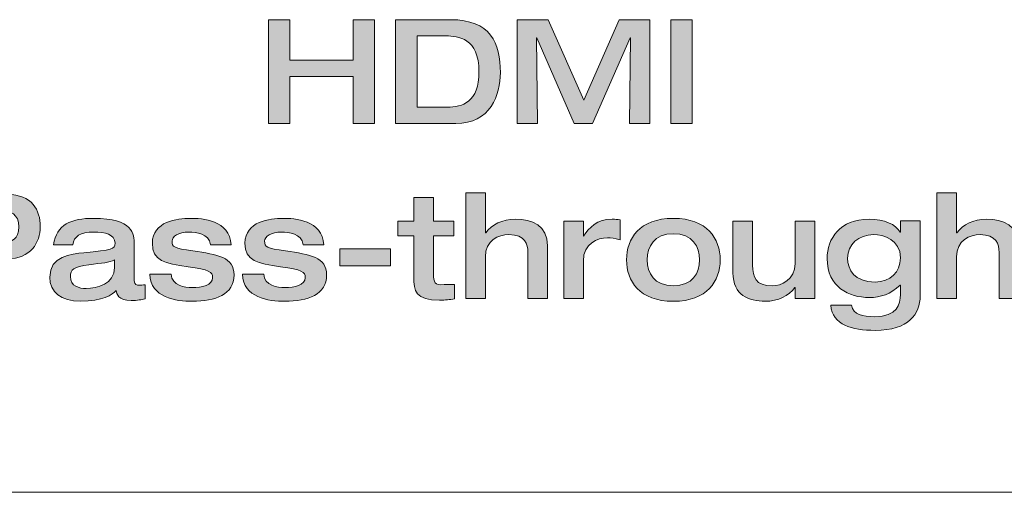
# Model space of a CAD drawing. Units: inches. Extents: x 236 to 1677, y 7 to 1524.
# Drawn here: x 506 to 543, y 668 to 686 of the extents above; entities that cross this region are included whole.
import ezdxf

# ---------------------------------------------------------------- set-up
doc = ezdxf.new("R2010")
doc.units = ezdxf.units.IN
doc.header["$MEASUREMENT"] = 0
doc.layers.add('Layer 1', color=7, linetype='Continuous')
doc.layers.add('Layer 2', color=7, linetype='Continuous')

# ---------------------------------------------------------------- blocks, each defined once
blk = doc.blocks.new('block 54')
at = {"layer": 'Layer 2', "true_color": 0xffffff}
h = blk.add_hatch(color=7, dxfattribs=at)
h.dxf.hatch_style = 2
h.paths.add_polyline_path([(515.175, 685.761), (515.983, 685.761), (515.983, 684.233), (518.369, 684.233), (518.369, 685.761), (519.177, 685.761), (519.177, 681.839), (518.369, 681.839), (518.369, 683.618), (515.983, 683.618), (515.983, 681.839), (515.175, 681.839)])
at = {"layer": 'Layer 2', "lineweight": 0}
blk.add_lwpolyline([(515.175, 685.761), (515.983, 685.761), (515.983, 684.233), (518.369, 684.233), (518.369, 685.761), (519.177, 685.761), (519.177, 681.839), (518.369, 681.839), (518.369, 683.618), (515.983, 683.618), (515.983, 681.839), (515.175, 681.839), (515.175, 685.761)], dxfattribs=at)
blk = doc.blocks.new('block 55')
at = {"layer": 'Layer 2', "true_color": 0xffffff}
h = blk.add_hatch(color=7, dxfattribs=at)
h.dxf.hatch_style = 2
edge = h.paths.add_edge_path()
edge.add_spline(control_points=[(519.967, 685.761), (519.967, 685.761), (522.041, 685.761), (522.041, 685.761), (523.549, 685.761), (523.92, 684.882), (523.92, 683.762), (523.92, 682.915), (523.543, 681.839), (522.235, 681.839), (522.235, 681.839), (519.967, 681.839), (519.967, 681.839), (519.967, 681.839), (519.967, 685.761), (519.967, 685.761)], knot_values=[0, 0, 0, 0, 1, 1, 1, 2, 2, 2, 3, 3, 3, 4, 4, 4, 5, 5, 5, 5], degree=3, periodic=1)
edge = h.paths.add_edge_path()
edge.add_spline(control_points=[(520.775, 682.454), (520.775, 682.454), (521.912, 682.454), (521.912, 682.454), (522.493, 682.454), (523.113, 682.646), (523.113, 683.794), (523.113, 685.068), (522.321, 685.146), (521.869, 685.146), (521.869, 685.146), (520.775, 685.146), (520.775, 685.146), (520.775, 685.146), (520.775, 682.454), (520.775, 682.454)], knot_values=[0, 0, 0, 0, 1, 1, 1, 2, 2, 2, 3, 3, 3, 4, 4, 4, 5, 5, 5, 5], degree=3, periodic=1)
at = {"layer": 'Layer 2', "lineweight": 0}
for points in [[(519.967, 685.761), (519.967, 685.761), (522.041, 685.761), (522.041, 685.761), (523.549, 685.761), (523.92, 684.882), (523.92, 683.762), (523.92, 682.915), (523.543, 681.839), (522.235, 681.839), (522.235, 681.839), (519.967, 681.839), (519.967, 681.839), (519.967, 681.839), (519.967, 685.761), (519.967, 685.761)], [(520.775, 682.454), (520.775, 682.454), (521.912, 682.454), (521.912, 682.454), (522.493, 682.454), (523.113, 682.646), (523.113, 683.794), (523.113, 685.068), (522.321, 685.146), (521.869, 685.146), (521.869, 685.146), (520.775, 685.146), (520.775, 685.146), (520.775, 685.146), (520.775, 682.454), (520.775, 682.454)]]:
    blk.add_open_spline(points, degree=3, knots=[0, 0, 0, 0, 1, 1, 1, 2, 2, 2, 3, 3, 3, 4, 4, 4, 5, 5, 5, 5], dxfattribs=at)
blk = doc.blocks.new('block 56')
at = {"layer": 'Layer 2', "true_color": 0xffffff}
h = blk.add_hatch(color=7, dxfattribs=at)
h.dxf.hatch_style = 2
h.paths.add_polyline_path([(524.559, 685.761), (525.722, 685.761), (527.069, 682.718), (528.405, 685.761), (529.557, 685.761), (529.557, 681.839), (528.797, 681.839), (528.831, 685.08), (528.82, 685.08), (527.397, 681.839), (526.708, 681.839), (525.296, 685.08), (525.286, 685.08), (525.318, 681.839), (524.559, 681.839)])
at = {"layer": 'Layer 2', "lineweight": 0}
blk.add_lwpolyline([(524.559, 685.761), (525.722, 685.761), (527.069, 682.718), (528.405, 685.761), (529.557, 685.761), (529.557, 681.839), (528.797, 681.839), (528.831, 685.08), (528.82, 685.08), (527.397, 681.839), (526.708, 681.839), (525.296, 685.08), (525.286, 685.08), (525.318, 681.839), (524.559, 681.839), (524.559, 685.761)], dxfattribs=at)
blk = doc.blocks.new('block 57')
at = {"layer": 'Layer 2', "true_color": 0xffffff}
h = blk.add_hatch(color=7, dxfattribs=at)
h.dxf.hatch_style = 2
h.paths.add_polyline_path([(530.348, 685.761), (531.156, 685.761), (531.156, 681.839), (530.348, 681.839)])
at = {"layer": 'Layer 2', "lineweight": 0}
blk.add_lwpolyline([(530.348, 685.761), (531.156, 685.761), (531.156, 681.839), (530.348, 681.839), (530.348, 685.761)], dxfattribs=at)
blk = doc.blocks.new('block 58')
at = {"layer": 'Layer 2', "true_color": 0xffffff}
h = blk.add_hatch(color=7, dxfattribs=at)
h.dxf.hatch_style = 2
edge = h.paths.add_edge_path()
edge.add_spline(control_points=[(502.943, 679.161), (502.943, 679.161), (505.313, 679.161), (505.313, 679.161), (506.255, 679.161), (506.562, 678.573), (506.562, 677.941), (506.562, 677.343), (506.191, 676.732), (505.324, 676.732), (505.324, 676.732), (503.75, 676.732), (503.75, 676.732), (503.75, 676.732), (503.75, 675.238), (503.75, 675.238), (503.75, 675.238), (502.943, 675.238), (502.943, 675.238), (502.943, 675.238), (502.943, 679.161), (502.943, 679.161)], knot_values=[0, 0, 0, 0, 1, 1, 1, 2, 2, 2, 3, 3, 3, 4, 4, 4, 5, 5, 5, 6, 6, 6, 7, 7, 7, 7], degree=3, periodic=1)
edge = h.paths.add_edge_path()
edge.add_spline(control_points=[(503.75, 677.348), (503.75, 677.348), (505.048, 677.348), (505.048, 677.348), (505.506, 677.348), (505.754, 677.475), (505.754, 677.941), (505.754, 678.425), (505.42, 678.546), (505.108, 678.546), (505.108, 678.546), (503.75, 678.546), (503.75, 678.546), (503.75, 678.546), (503.75, 677.348), (503.75, 677.348)], knot_values=[0, 0, 0, 0, 1, 1, 1, 2, 2, 2, 3, 3, 3, 4, 4, 4, 5, 5, 5, 5], degree=3, periodic=1)
at = {"layer": 'Layer 2', "lineweight": 0}
for points, knots in [([(502.943, 679.161), (502.943, 679.161), (505.313, 679.161), (505.313, 679.161), (506.255, 679.161), (506.562, 678.573), (506.562, 677.941), (506.562, 677.343), (506.191, 676.732), (505.324, 676.732), (505.324, 676.732), (503.75, 676.732), (503.75, 676.732), (503.75, 676.732), (503.75, 675.238), (503.75, 675.238), (503.75, 675.238), (502.943, 675.238), (502.943, 675.238), (502.943, 675.238), (502.943, 679.161), (502.943, 679.161)], [0, 0, 0, 0, 1, 1, 1, 2, 2, 2, 3, 3, 3, 4, 4, 4, 5, 5, 5, 6, 6, 6, 7, 7, 7, 7]), ([(503.75, 677.348), (503.75, 677.348), (505.048, 677.348), (505.048, 677.348), (505.506, 677.348), (505.754, 677.475), (505.754, 677.941), (505.754, 678.425), (505.42, 678.546), (505.108, 678.546), (505.108, 678.546), (503.75, 678.546), (503.75, 678.546), (503.75, 678.546), (503.75, 677.348), (503.75, 677.348)], [0, 0, 0, 0, 1, 1, 1, 2, 2, 2, 3, 3, 3, 4, 4, 4, 5, 5, 5, 5])]:
    blk.add_open_spline(points, degree=3, knots=knots, dxfattribs=at)
blk = doc.blocks.new('block 59')
at = {"layer": 'Layer 2', "true_color": 0xffffff}
h = blk.add_hatch(color=7, dxfattribs=at)
h.dxf.hatch_style = 2
edge = h.paths.add_edge_path()
edge.add_spline(control_points=[(510.109, 675.903), (510.109, 675.744), (510.222, 675.738), (510.271, 675.738), (510.34, 675.738), (510.454, 675.744), (510.513, 675.755), (510.513, 675.755), (510.513, 675.222), (510.513, 675.222), (510.368, 675.194), (510.239, 675.156), (509.985, 675.156), (509.5, 675.156), (509.447, 675.42), (509.425, 675.529), (509.28, 675.387), (508.918, 675.129), (508.083, 675.129), (507.34, 675.129), (506.92, 675.47), (506.92, 676.041), (506.92, 676.843), (507.728, 676.914), (508.203, 676.958), (509.269, 677.062), (509.382, 677.101), (509.382, 677.326), (509.382, 677.661), (509.005, 677.743), (508.574, 677.743), (508.083, 677.743), (507.82, 677.584), (507.793, 677.26), (507.793, 677.26), (507.066, 677.26), (507.066, 677.26), (507.173, 678.023), (507.728, 678.26), (508.574, 678.26), (510.066, 678.26), (510.109, 677.661), (510.109, 677.282), (510.109, 677.282), (510.109, 675.903), (510.109, 675.903)], knot_values=[0, 0, 0, 0, 1, 1, 1, 2, 2, 2, 3, 3, 3, 4, 4, 4, 5, 5, 5, 6, 6, 6, 7, 7, 7, 8, 8, 8, 9, 9, 9, 10, 10, 10, 11, 11, 11, 12, 12, 12, 13, 13, 13, 14, 14, 14, 15, 15, 15, 15], degree=3, periodic=1)
edge = h.paths.add_edge_path()
edge.add_spline(control_points=[(509.366, 676.688), (509.15, 676.596), (508.918, 676.568), (508.391, 676.508), (507.831, 676.441), (507.696, 676.315), (507.696, 676.068), (507.696, 675.684), (508.041, 675.612), (508.294, 675.612), (508.693, 675.612), (509.366, 675.766), (509.366, 676.408), (509.366, 676.408), (509.366, 676.688), (509.366, 676.688)], knot_values=[0, 0, 0, 0, 1, 1, 1, 2, 2, 2, 3, 3, 3, 4, 4, 4, 5, 5, 5, 5], degree=3, periodic=1)
at = {"layer": 'Layer 2', "lineweight": 0}
for points, knots in [([(510.109, 675.903), (510.109, 675.744), (510.222, 675.738), (510.271, 675.738), (510.34, 675.738), (510.454, 675.744), (510.513, 675.755), (510.513, 675.755), (510.513, 675.222), (510.513, 675.222), (510.368, 675.194), (510.239, 675.156), (509.985, 675.156), (509.5, 675.156), (509.447, 675.42), (509.425, 675.529), (509.28, 675.387), (508.918, 675.129), (508.083, 675.129), (507.34, 675.129), (506.92, 675.47), (506.92, 676.041), (506.92, 676.843), (507.728, 676.914), (508.203, 676.958), (509.269, 677.062), (509.382, 677.101), (509.382, 677.326), (509.382, 677.661), (509.005, 677.743), (508.574, 677.743), (508.083, 677.743), (507.82, 677.584), (507.793, 677.26), (507.793, 677.26), (507.066, 677.26), (507.066, 677.26), (507.173, 678.023), (507.728, 678.26), (508.574, 678.26), (510.066, 678.26), (510.109, 677.661), (510.109, 677.282), (510.109, 677.282), (510.109, 675.903), (510.109, 675.903)], [0, 0, 0, 0, 1, 1, 1, 2, 2, 2, 3, 3, 3, 4, 4, 4, 5, 5, 5, 6, 6, 6, 7, 7, 7, 8, 8, 8, 9, 9, 9, 10, 10, 10, 11, 11, 11, 12, 12, 12, 13, 13, 13, 14, 14, 14, 15, 15, 15, 15]), ([(509.366, 676.688), (509.15, 676.596), (508.918, 676.568), (508.391, 676.508), (507.831, 676.441), (507.696, 676.315), (507.696, 676.068), (507.696, 675.684), (508.041, 675.612), (508.294, 675.612), (508.693, 675.612), (509.366, 675.766), (509.366, 676.408), (509.366, 676.408), (509.366, 676.688), (509.366, 676.688)], [0, 0, 0, 0, 1, 1, 1, 2, 2, 2, 3, 3, 3, 4, 4, 4, 5, 5, 5, 5])]:
    blk.add_open_spline(points, degree=3, knots=knots, dxfattribs=at)
blk = doc.blocks.new('block 60')
at = {"layer": 'Layer 2', "true_color": 0xffffff}
h = blk.add_hatch(color=7, dxfattribs=at)
h.dxf.hatch_style = 2
edge = h.paths.add_edge_path()
edge.add_spline(control_points=[(511.501, 676.15), (511.523, 675.711), (512.019, 675.646), (512.289, 675.646), (512.66, 675.646), (513.064, 675.744), (513.064, 676.019), (513.064, 676.244), (512.94, 676.32), (512.137, 676.431), (511.254, 676.552), (510.791, 676.656), (510.791, 677.32), (510.791, 678.15), (511.739, 678.26), (512.218, 678.26), (512.66, 678.26), (513.721, 678.194), (513.764, 677.26), (513.764, 677.26), (512.989, 677.26), (512.989, 677.26), (512.929, 677.694), (512.433, 677.743), (512.18, 677.743), (511.76, 677.743), (511.534, 677.562), (511.534, 677.408), (511.534, 677.172), (511.604, 677.134), (512.321, 677.029), (513.257, 676.892), (513.872, 676.799), (513.872, 676.123), (513.872, 675.382), (513.177, 675.129), (512.293, 675.129), (511.685, 675.129), (510.721, 675.261), (510.694, 676.15), (510.694, 676.15), (511.501, 676.15), (511.501, 676.15)], knot_values=[0, 0, 0, 0, 1, 1, 1, 2, 2, 2, 3, 3, 3, 4, 4, 4, 5, 5, 5, 6, 6, 6, 7, 7, 7, 8, 8, 8, 9, 9, 9, 10, 10, 10, 11, 11, 11, 12, 12, 12, 13, 13, 13, 14, 14, 14, 14], degree=3, periodic=1)
at = {"layer": 'Layer 2', "lineweight": 0}
blk.add_open_spline([(511.501, 676.15), (511.523, 675.711), (512.019, 675.646), (512.289, 675.646), (512.66, 675.646), (513.064, 675.744), (513.064, 676.019), (513.064, 676.244), (512.94, 676.32), (512.137, 676.431), (511.254, 676.552), (510.791, 676.656), (510.791, 677.32), (510.791, 678.15), (511.739, 678.26), (512.218, 678.26), (512.66, 678.26), (513.721, 678.194), (513.764, 677.26), (513.764, 677.26), (512.989, 677.26), (512.989, 677.26), (512.929, 677.694), (512.433, 677.743), (512.18, 677.743), (511.76, 677.743), (511.534, 677.562), (511.534, 677.408), (511.534, 677.172), (511.604, 677.134), (512.321, 677.029), (513.257, 676.892), (513.872, 676.799), (513.872, 676.123), (513.872, 675.382), (513.177, 675.129), (512.293, 675.129), (511.685, 675.129), (510.721, 675.261), (510.694, 676.15), (510.694, 676.15), (511.501, 676.15), (511.501, 676.15)], degree=3, knots=[0, 0, 0, 0, 1, 1, 1, 2, 2, 2, 3, 3, 3, 4, 4, 4, 5, 5, 5, 6, 6, 6, 7, 7, 7, 8, 8, 8, 9, 9, 9, 10, 10, 10, 11, 11, 11, 12, 12, 12, 13, 13, 13, 14, 14, 14, 14], dxfattribs=at)
blk = doc.blocks.new('block 61')
at = {"layer": 'Layer 2', "true_color": 0xffffff}
h = blk.add_hatch(color=7, dxfattribs=at)
h.dxf.hatch_style = 2
edge = h.paths.add_edge_path()
edge.add_spline(control_points=[(514.995, 676.15), (515.016, 675.711), (515.512, 675.646), (515.782, 675.646), (516.153, 675.646), (516.557, 675.744), (516.557, 676.019), (516.557, 676.244), (516.433, 676.32), (515.63, 676.431), (514.748, 676.552), (514.284, 676.656), (514.284, 677.32), (514.284, 678.15), (515.232, 678.26), (515.711, 678.26), (516.153, 678.26), (517.214, 678.194), (517.257, 677.26), (517.257, 677.26), (516.482, 677.26), (516.482, 677.26), (516.422, 677.694), (515.927, 677.743), (515.673, 677.743), (515.253, 677.743), (515.027, 677.562), (515.027, 677.408), (515.027, 677.172), (515.097, 677.134), (515.814, 677.029), (516.75, 676.892), (517.365, 676.799), (517.365, 676.123), (517.365, 675.382), (516.67, 675.129), (515.787, 675.129), (515.178, 675.129), (514.214, 675.261), (514.187, 676.15), (514.187, 676.15), (514.995, 676.15), (514.995, 676.15)], knot_values=[0, 0, 0, 0, 1, 1, 1, 2, 2, 2, 3, 3, 3, 4, 4, 4, 5, 5, 5, 6, 6, 6, 7, 7, 7, 8, 8, 8, 9, 9, 9, 10, 10, 10, 11, 11, 11, 12, 12, 12, 13, 13, 13, 14, 14, 14, 14], degree=3, periodic=1)
at = {"layer": 'Layer 2', "lineweight": 0}
blk.add_open_spline([(514.995, 676.15), (515.016, 675.711), (515.512, 675.646), (515.782, 675.646), (516.153, 675.646), (516.557, 675.744), (516.557, 676.019), (516.557, 676.244), (516.433, 676.32), (515.63, 676.431), (514.748, 676.552), (514.284, 676.656), (514.284, 677.32), (514.284, 678.15), (515.232, 678.26), (515.711, 678.26), (516.153, 678.26), (517.214, 678.194), (517.257, 677.26), (517.257, 677.26), (516.482, 677.26), (516.482, 677.26), (516.422, 677.694), (515.927, 677.743), (515.673, 677.743), (515.253, 677.743), (515.027, 677.562), (515.027, 677.408), (515.027, 677.172), (515.097, 677.134), (515.814, 677.029), (516.75, 676.892), (517.365, 676.799), (517.365, 676.123), (517.365, 675.382), (516.67, 675.129), (515.787, 675.129), (515.178, 675.129), (514.214, 675.261), (514.187, 676.15), (514.187, 676.15), (514.995, 676.15), (514.995, 676.15)], degree=3, knots=[0, 0, 0, 0, 1, 1, 1, 2, 2, 2, 3, 3, 3, 4, 4, 4, 5, 5, 5, 6, 6, 6, 7, 7, 7, 8, 8, 8, 9, 9, 9, 10, 10, 10, 11, 11, 11, 12, 12, 12, 13, 13, 13, 14, 14, 14, 14], dxfattribs=at)
blk = doc.blocks.new('block 62')
at = {"layer": 'Layer 2', "true_color": 0xffffff}
h = blk.add_hatch(color=7, dxfattribs=at)
h.dxf.hatch_style = 2
h.paths.add_polyline_path([(517.869, 677.111), (519.77, 677.111), (519.77, 676.464), (517.869, 676.464)])
at = {"layer": 'Layer 2', "lineweight": 0}
blk.add_lwpolyline([(517.869, 677.111), (519.77, 677.111), (519.77, 676.464), (517.869, 676.464), (517.869, 677.111)], dxfattribs=at)
blk = doc.blocks.new('block 63')
at = {"layer": 'Layer 2', "true_color": 0xffffff}
h = blk.add_hatch(color=7, dxfattribs=at)
h.dxf.hatch_style = 2
edge = h.paths.add_edge_path()
edge.add_spline(control_points=[(520.65, 677.601), (520.65, 677.601), (520.057, 677.601), (520.057, 677.601), (520.057, 677.601), (520.057, 678.15), (520.057, 678.15), (520.057, 678.15), (520.65, 678.15), (520.65, 678.15), (520.65, 678.15), (520.65, 679.051), (520.65, 679.051), (520.65, 679.051), (521.393, 679.051), (521.393, 679.051), (521.393, 679.051), (521.393, 678.15), (521.393, 678.15), (521.393, 678.15), (522.168, 678.15), (522.168, 678.15), (522.168, 678.15), (522.168, 677.601), (522.168, 677.601), (522.168, 677.601), (521.393, 677.601), (521.393, 677.601), (521.393, 677.601), (521.393, 676.271), (521.393, 676.271), (521.393, 675.937), (521.41, 675.755), (521.663, 675.755), (521.846, 675.755), (522.018, 675.761), (522.196, 675.766), (522.196, 675.766), (522.196, 675.217), (522.196, 675.217), (521.997, 675.189), (521.851, 675.173), (521.625, 675.173), (520.72, 675.173), (520.65, 675.502), (520.65, 676.052), (520.65, 676.052), (520.65, 677.601), (520.65, 677.601)], knot_values=[0, 0, 0, 0, 1, 1, 1, 2, 2, 2, 3, 3, 3, 4, 4, 4, 5, 5, 5, 6, 6, 6, 7, 7, 7, 8, 8, 8, 9, 9, 9, 10, 10, 10, 11, 11, 11, 12, 12, 12, 13, 13, 13, 14, 14, 14, 15, 15, 15, 16, 16, 16, 16], degree=3, periodic=1)
at = {"layer": 'Layer 2', "lineweight": 0}
blk.add_open_spline([(520.65, 677.601), (520.65, 677.601), (520.057, 677.601), (520.057, 677.601), (520.057, 677.601), (520.057, 678.15), (520.057, 678.15), (520.057, 678.15), (520.65, 678.15), (520.65, 678.15), (520.65, 678.15), (520.65, 679.051), (520.65, 679.051), (520.65, 679.051), (521.393, 679.051), (521.393, 679.051), (521.393, 679.051), (521.393, 678.15), (521.393, 678.15), (521.393, 678.15), (522.168, 678.15), (522.168, 678.15), (522.168, 678.15), (522.168, 677.601), (522.168, 677.601), (522.168, 677.601), (521.393, 677.601), (521.393, 677.601), (521.393, 677.601), (521.393, 676.271), (521.393, 676.271), (521.393, 675.937), (521.41, 675.755), (521.663, 675.755), (521.846, 675.755), (522.018, 675.761), (522.196, 675.766), (522.196, 675.766), (522.196, 675.217), (522.196, 675.217), (521.997, 675.189), (521.851, 675.173), (521.625, 675.173), (520.72, 675.173), (520.65, 675.502), (520.65, 676.052), (520.65, 676.052), (520.65, 677.601), (520.65, 677.601)], degree=3, knots=[0, 0, 0, 0, 1, 1, 1, 2, 2, 2, 3, 3, 3, 4, 4, 4, 5, 5, 5, 6, 6, 6, 7, 7, 7, 8, 8, 8, 9, 9, 9, 10, 10, 10, 11, 11, 11, 12, 12, 12, 13, 13, 13, 14, 14, 14, 15, 15, 15, 16, 16, 16, 16], dxfattribs=at)
blk = doc.blocks.new('block 64')
at = {"layer": 'Layer 2', "true_color": 0xffffff}
h = blk.add_hatch(color=7, dxfattribs=at)
h.dxf.hatch_style = 2
edge = h.paths.add_edge_path()
edge.add_spline(control_points=[(522.612, 679.227), (522.612, 679.227), (523.355, 679.227), (523.355, 679.227), (523.355, 679.227), (523.355, 677.711), (523.355, 677.711), (523.355, 677.711), (523.366, 677.711), (523.366, 677.711), (523.608, 678.023), (523.985, 678.227), (524.492, 678.227), (525.106, 678.227), (525.704, 678.002), (525.704, 677.216), (525.704, 677.216), (525.704, 675.238), (525.704, 675.238), (525.704, 675.238), (524.96, 675.238), (524.96, 675.238), (524.96, 675.238), (524.96, 676.975), (524.96, 676.975), (524.96, 677.287), (524.858, 677.645), (524.244, 677.645), (523.856, 677.645), (523.355, 677.425), (523.355, 676.804), (523.355, 676.804), (523.355, 675.238), (523.355, 675.238), (523.355, 675.238), (522.612, 675.238), (522.612, 675.238), (522.612, 675.238), (522.612, 679.227), (522.612, 679.227)], knot_values=[0, 0, 0, 0, 1, 1, 1, 2, 2, 2, 3, 3, 3, 4, 4, 4, 5, 5, 5, 6, 6, 6, 7, 7, 7, 8, 8, 8, 9, 9, 9, 10, 10, 10, 11, 11, 11, 12, 12, 12, 13, 13, 13, 13], degree=3, periodic=1)
at = {"layer": 'Layer 2', "lineweight": 0}
blk.add_open_spline([(522.612, 679.227), (522.612, 679.227), (523.355, 679.227), (523.355, 679.227), (523.355, 679.227), (523.355, 677.711), (523.355, 677.711), (523.355, 677.711), (523.366, 677.711), (523.366, 677.711), (523.608, 678.023), (523.985, 678.227), (524.492, 678.227), (525.106, 678.227), (525.704, 678.002), (525.704, 677.216), (525.704, 677.216), (525.704, 675.238), (525.704, 675.238), (525.704, 675.238), (524.96, 675.238), (524.96, 675.238), (524.96, 675.238), (524.96, 676.975), (524.96, 676.975), (524.96, 677.287), (524.858, 677.645), (524.244, 677.645), (523.856, 677.645), (523.355, 677.425), (523.355, 676.804), (523.355, 676.804), (523.355, 675.238), (523.355, 675.238), (523.355, 675.238), (522.612, 675.238), (522.612, 675.238), (522.612, 675.238), (522.612, 679.227), (522.612, 679.227)], degree=3, knots=[0, 0, 0, 0, 1, 1, 1, 2, 2, 2, 3, 3, 3, 4, 4, 4, 5, 5, 5, 6, 6, 6, 7, 7, 7, 8, 8, 8, 9, 9, 9, 10, 10, 10, 11, 11, 11, 12, 12, 12, 13, 13, 13, 13], dxfattribs=at)
blk = doc.blocks.new('block 65')
at = {"layer": 'Layer 2', "true_color": 0xffffff}
h = blk.add_hatch(color=7, dxfattribs=at)
h.dxf.hatch_style = 2
edge = h.paths.add_edge_path()
edge.add_spline(control_points=[(526.309, 678.15), (526.309, 678.15), (527.052, 678.15), (527.052, 678.15), (527.052, 678.15), (527.052, 677.584), (527.052, 677.584), (527.052, 677.584), (527.063, 677.584), (527.063, 677.584), (527.262, 677.914), (527.57, 678.227), (528.14, 678.227), (528.253, 678.227), (528.339, 678.216), (528.437, 678.199), (528.437, 678.199), (528.437, 677.452), (528.437, 677.452), (528.232, 677.519), (528.092, 677.523), (527.962, 677.523), (527.585, 677.523), (527.052, 677.32), (527.052, 676.645), (527.052, 676.645), (527.052, 675.238), (527.052, 675.238), (527.052, 675.238), (526.309, 675.238), (526.309, 675.238), (526.309, 675.238), (526.309, 678.15), (526.309, 678.15)], knot_values=[0, 0, 0, 0, 1, 1, 1, 2, 2, 2, 3, 3, 3, 4, 4, 4, 5, 5, 5, 6, 6, 6, 7, 7, 7, 8, 8, 8, 9, 9, 9, 10, 10, 10, 11, 11, 11, 11], degree=3, periodic=1)
at = {"layer": 'Layer 2', "lineweight": 0}
blk.add_open_spline([(526.309, 678.15), (526.309, 678.15), (527.052, 678.15), (527.052, 678.15), (527.052, 678.15), (527.052, 677.584), (527.052, 677.584), (527.052, 677.584), (527.063, 677.584), (527.063, 677.584), (527.262, 677.914), (527.57, 678.227), (528.14, 678.227), (528.253, 678.227), (528.339, 678.216), (528.437, 678.199), (528.437, 678.199), (528.437, 677.452), (528.437, 677.452), (528.232, 677.519), (528.092, 677.523), (527.962, 677.523), (527.585, 677.523), (527.052, 677.32), (527.052, 676.645), (527.052, 676.645), (527.052, 675.238), (527.052, 675.238), (527.052, 675.238), (526.309, 675.238), (526.309, 675.238), (526.309, 675.238), (526.309, 678.15), (526.309, 678.15)], degree=3, knots=[0, 0, 0, 0, 1, 1, 1, 2, 2, 2, 3, 3, 3, 4, 4, 4, 5, 5, 5, 6, 6, 6, 7, 7, 7, 8, 8, 8, 9, 9, 9, 10, 10, 10, 11, 11, 11, 11], dxfattribs=at)
blk = doc.blocks.new('block 66')
at = {"layer": 'Layer 2', "true_color": 0xffffff}
h = blk.add_hatch(color=7, dxfattribs=at)
h.dxf.hatch_style = 2
edge = h.paths.add_edge_path()
edge.add_spline(control_points=[(530.447, 678.26), (531.723, 678.26), (532.213, 677.496), (532.213, 676.694), (532.213, 675.893), (531.723, 675.129), (530.447, 675.129), (529.17, 675.129), (528.68, 675.893), (528.68, 676.694), (528.68, 677.496), (529.17, 678.26), (530.447, 678.26)], knot_values=[0, 0, 0, 0, 1, 1, 1, 2, 2, 2, 3, 3, 3, 4, 4, 4, 4], degree=3, periodic=1)
edge = h.paths.add_edge_path()
edge.add_spline(control_points=[(530.447, 675.711), (531.168, 675.711), (531.438, 676.188), (531.438, 676.694), (531.438, 677.199), (531.168, 677.678), (530.447, 677.678), (529.725, 677.678), (529.456, 677.199), (529.456, 676.694), (529.456, 676.188), (529.725, 675.711), (530.447, 675.711)], knot_values=[0, 0, 0, 0, 1, 1, 1, 2, 2, 2, 3, 3, 3, 4, 4, 4, 4], degree=3, periodic=1)
at = {"layer": 'Layer 2', "lineweight": 0}
for points in [[(530.447, 678.26), (531.723, 678.26), (532.213, 677.496), (532.213, 676.694), (532.213, 675.893), (531.723, 675.129), (530.447, 675.129), (529.17, 675.129), (528.68, 675.893), (528.68, 676.694), (528.68, 677.496), (529.17, 678.26), (530.447, 678.26)], [(530.447, 675.711), (531.168, 675.711), (531.438, 676.188), (531.438, 676.694), (531.438, 677.199), (531.168, 677.678), (530.447, 677.678), (529.725, 677.678), (529.456, 677.199), (529.456, 676.694), (529.456, 676.188), (529.725, 675.711), (530.447, 675.711)]]:
    blk.add_open_spline(points, degree=3, knots=[0, 0, 0, 0, 1, 1, 1, 2, 2, 2, 3, 3, 3, 4, 4, 4, 4], dxfattribs=at)
blk = doc.blocks.new('block 67')
at = {"layer": 'Layer 2', "true_color": 0xffffff}
h = blk.add_hatch(color=7, dxfattribs=at)
h.dxf.hatch_style = 2
edge = h.paths.add_edge_path()
edge.add_spline(control_points=[(532.696, 678.15), (532.696, 678.15), (533.439, 678.15), (533.439, 678.15), (533.439, 678.15), (533.439, 676.491), (533.439, 676.491), (533.439, 676.046), (533.542, 675.711), (534.177, 675.711), (534.505, 675.711), (535.044, 675.931), (535.044, 676.552), (535.044, 676.552), (535.044, 678.15), (535.044, 678.15), (535.044, 678.15), (535.788, 678.15), (535.788, 678.15), (535.788, 678.15), (535.788, 675.238), (535.788, 675.238), (535.788, 675.238), (535.044, 675.238), (535.044, 675.238), (535.044, 675.238), (535.044, 675.646), (535.044, 675.646), (535.044, 675.646), (535.034, 675.646), (535.034, 675.646), (534.791, 675.332), (534.414, 675.129), (533.908, 675.129), (533.293, 675.129), (532.696, 675.354), (532.696, 676.205), (532.696, 676.205), (532.696, 678.15), (532.696, 678.15)], knot_values=[0, 0, 0, 0, 1, 1, 1, 2, 2, 2, 3, 3, 3, 4, 4, 4, 5, 5, 5, 6, 6, 6, 7, 7, 7, 8, 8, 8, 9, 9, 9, 10, 10, 10, 11, 11, 11, 12, 12, 12, 13, 13, 13, 13], degree=3, periodic=1)
at = {"layer": 'Layer 2', "lineweight": 0}
blk.add_open_spline([(532.696, 678.15), (532.696, 678.15), (533.439, 678.15), (533.439, 678.15), (533.439, 678.15), (533.439, 676.491), (533.439, 676.491), (533.439, 676.046), (533.542, 675.711), (534.177, 675.711), (534.505, 675.711), (535.044, 675.931), (535.044, 676.552), (535.044, 676.552), (535.044, 678.15), (535.044, 678.15), (535.044, 678.15), (535.788, 678.15), (535.788, 678.15), (535.788, 678.15), (535.788, 675.238), (535.788, 675.238), (535.788, 675.238), (535.044, 675.238), (535.044, 675.238), (535.044, 675.238), (535.044, 675.646), (535.044, 675.646), (535.044, 675.646), (535.034, 675.646), (535.034, 675.646), (534.791, 675.332), (534.414, 675.129), (533.908, 675.129), (533.293, 675.129), (532.696, 675.354), (532.696, 676.205), (532.696, 676.205), (532.696, 678.15), (532.696, 678.15)], degree=3, knots=[0, 0, 0, 0, 1, 1, 1, 2, 2, 2, 3, 3, 3, 4, 4, 4, 5, 5, 5, 6, 6, 6, 7, 7, 7, 8, 8, 8, 9, 9, 9, 10, 10, 10, 11, 11, 11, 12, 12, 12, 13, 13, 13, 13], dxfattribs=at)
blk = doc.blocks.new('block 68')
at = {"layer": 'Layer 2', "true_color": 0xffffff}
h = blk.add_hatch(color=7, dxfattribs=at)
h.dxf.hatch_style = 2
edge = h.paths.add_edge_path()
edge.add_spline(control_points=[(539.759, 678.161), (539.759, 678.161), (539.759, 675.338), (539.759, 675.338), (539.759, 674.646), (539.323, 674.03), (538.063, 674.03), (537.179, 674.03), (536.453, 674.228), (536.387, 674.98), (536.387, 674.98), (537.164, 674.98), (537.164, 674.98), (537.239, 674.606), (537.588, 674.547), (538.042, 674.547), (538.892, 674.547), (539.016, 675.008), (539.016, 675.387), (539.016, 675.387), (539.016, 675.738), (539.016, 675.738), (539.016, 675.738), (539, 675.738), (539, 675.738), (538.644, 675.393), (538.273, 675.271), (537.836, 675.271), (537.083, 675.271), (536.248, 675.661), (536.248, 676.744), (536.248, 677.491), (536.732, 678.227), (537.832, 678.227), (538.408, 678.227), (538.833, 678.04), (539.005, 677.732), (539.005, 677.732), (539.016, 677.732), (539.016, 677.732), (539.016, 677.732), (539.016, 678.161), (539.016, 678.161), (539.016, 678.161), (539.759, 678.161), (539.759, 678.161)], knot_values=[0, 0, 0, 0, 1, 1, 1, 2, 2, 2, 3, 3, 3, 4, 4, 4, 5, 5, 5, 6, 6, 6, 7, 7, 7, 8, 8, 8, 9, 9, 9, 10, 10, 10, 11, 11, 11, 12, 12, 12, 13, 13, 13, 14, 14, 14, 15, 15, 15, 15], degree=3, periodic=1)
edge = h.paths.add_edge_path()
edge.add_spline(control_points=[(538.057, 675.854), (538.623, 675.854), (539.016, 676.228), (539.016, 676.766), (539.016, 677.463), (538.375, 677.645), (537.993, 677.645), (537.438, 677.645), (537.023, 677.276), (537.023, 676.755), (537.023, 676.326), (537.276, 675.854), (538.057, 675.854)], knot_values=[0, 0, 0, 0, 1, 1, 1, 2, 2, 2, 3, 3, 3, 4, 4, 4, 4], degree=3, periodic=1)
at = {"layer": 'Layer 2', "lineweight": 0}
for points, knots in [([(539.759, 678.161), (539.759, 678.161), (539.759, 675.338), (539.759, 675.338), (539.759, 674.646), (539.323, 674.03), (538.063, 674.03), (537.179, 674.03), (536.453, 674.228), (536.387, 674.98), (536.387, 674.98), (537.164, 674.98), (537.164, 674.98), (537.239, 674.606), (537.588, 674.547), (538.042, 674.547), (538.892, 674.547), (539.016, 675.008), (539.016, 675.387), (539.016, 675.387), (539.016, 675.738), (539.016, 675.738), (539.016, 675.738), (539, 675.738), (539, 675.738), (538.644, 675.393), (538.273, 675.271), (537.836, 675.271), (537.083, 675.271), (536.248, 675.661), (536.248, 676.744), (536.248, 677.491), (536.732, 678.227), (537.832, 678.227), (538.408, 678.227), (538.833, 678.04), (539.005, 677.732), (539.005, 677.732), (539.016, 677.732), (539.016, 677.732), (539.016, 677.732), (539.016, 678.161), (539.016, 678.161), (539.016, 678.161), (539.759, 678.161), (539.759, 678.161)], [0, 0, 0, 0, 1, 1, 1, 2, 2, 2, 3, 3, 3, 4, 4, 4, 5, 5, 5, 6, 6, 6, 7, 7, 7, 8, 8, 8, 9, 9, 9, 10, 10, 10, 11, 11, 11, 12, 12, 12, 13, 13, 13, 14, 14, 14, 15, 15, 15, 15]), ([(538.057, 675.854), (538.623, 675.854), (539.016, 676.228), (539.016, 676.766), (539.016, 677.463), (538.375, 677.645), (537.993, 677.645), (537.438, 677.645), (537.023, 677.276), (537.023, 676.755), (537.023, 676.326), (537.276, 675.854), (538.057, 675.854)], [0, 0, 0, 0, 1, 1, 1, 2, 2, 2, 3, 3, 3, 4, 4, 4, 4])]:
    blk.add_open_spline(points, degree=3, knots=knots, dxfattribs=at)
blk = doc.blocks.new('block 69')
at = {"layer": 'Layer 2', "true_color": 0xffffff}
h = blk.add_hatch(color=7, dxfattribs=at)
h.dxf.hatch_style = 2
edge = h.paths.add_edge_path()
edge.add_spline(control_points=[(540.387, 679.227), (540.387, 679.227), (541.13, 679.227), (541.13, 679.227), (541.13, 679.227), (541.13, 677.711), (541.13, 677.711), (541.13, 677.711), (541.141, 677.711), (541.141, 677.711), (541.383, 678.023), (541.76, 678.227), (542.267, 678.227), (542.881, 678.227), (543.479, 678.002), (543.479, 677.216), (543.479, 677.216), (543.479, 675.238), (543.479, 675.238), (543.479, 675.238), (542.736, 675.238), (542.736, 675.238), (542.736, 675.238), (542.736, 676.975), (542.736, 676.975), (542.736, 677.287), (542.633, 677.645), (542.019, 677.645), (541.631, 677.645), (541.13, 677.425), (541.13, 676.804), (541.13, 676.804), (541.13, 675.238), (541.13, 675.238), (541.13, 675.238), (540.387, 675.238), (540.387, 675.238), (540.387, 675.238), (540.387, 679.227), (540.387, 679.227)], knot_values=[0, 0, 0, 0, 1, 1, 1, 2, 2, 2, 3, 3, 3, 4, 4, 4, 5, 5, 5, 6, 6, 6, 7, 7, 7, 8, 8, 8, 9, 9, 9, 10, 10, 10, 11, 11, 11, 12, 12, 12, 13, 13, 13, 13], degree=3, periodic=1)
at = {"layer": 'Layer 2', "lineweight": 0}
blk.add_open_spline([(540.387, 679.227), (540.387, 679.227), (541.13, 679.227), (541.13, 679.227), (541.13, 679.227), (541.13, 677.711), (541.13, 677.711), (541.13, 677.711), (541.141, 677.711), (541.141, 677.711), (541.383, 678.023), (541.76, 678.227), (542.267, 678.227), (542.881, 678.227), (543.479, 678.002), (543.479, 677.216), (543.479, 677.216), (543.479, 675.238), (543.479, 675.238), (543.479, 675.238), (542.736, 675.238), (542.736, 675.238), (542.736, 675.238), (542.736, 676.975), (542.736, 676.975), (542.736, 677.287), (542.633, 677.645), (542.019, 677.645), (541.631, 677.645), (541.13, 677.425), (541.13, 676.804), (541.13, 676.804), (541.13, 675.238), (541.13, 675.238), (541.13, 675.238), (540.387, 675.238), (540.387, 675.238), (540.387, 675.238), (540.387, 679.227), (540.387, 679.227)], degree=3, knots=[0, 0, 0, 0, 1, 1, 1, 2, 2, 2, 3, 3, 3, 4, 4, 4, 5, 5, 5, 6, 6, 6, 7, 7, 7, 8, 8, 8, 9, 9, 9, 10, 10, 10, 11, 11, 11, 12, 12, 12, 13, 13, 13, 13], dxfattribs=at)
blk = doc.blocks.new('block 53')
at = {"layer": 'Layer 2'}
for name in ['block 54', 'block 55', 'block 56', 'block 57', 'block 58', 'block 64', 'block 69', 'block 63', 'block 59', 'block 60', 'block 61', 'block 65', 'block 66', 'block 67', 'block 68', 'block 62']:
    blk.add_blockref(name, (0, 0), dxfattribs=at)

msp = doc.modelspace()

# ---------------------------------------------------------------- linework, layer by layer
at = {"layer": 'Layer 1', "color": 142, "lineweight": 18, "true_color": 0x0097ff}
msp.add_lwpolyline([(543.462, 667.915), (500.659, 667.915)], dxfattribs=at)

# ---------------------------------------------------------------- block references
at = {"layer": 'Layer 2'}
msp.add_blockref('block 53', (0, 0), dxfattribs=at)

doc.saveas('drawing.dxf')
